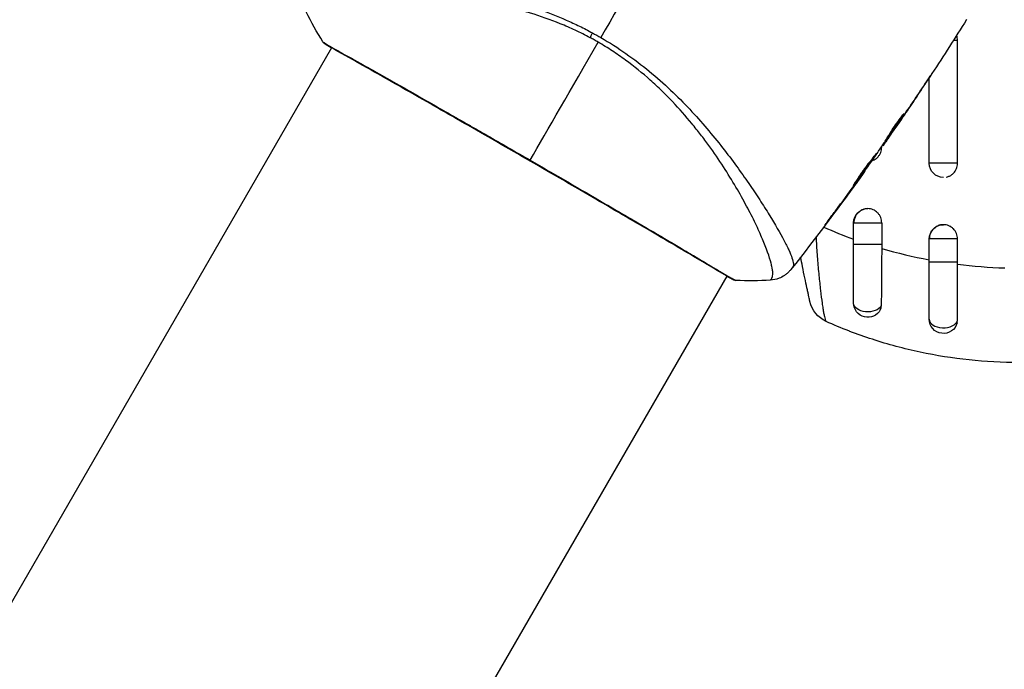
# Model space of a CAD drawing. Units: millimetres. Extents: x -3497 to 5325, y -5761 to 3438.
# Drawn here: x 2058 to 2162, y 939 to 1007 of the extents above; entities that cross this region are included whole.
import ezdxf

# ---------------------------------------------------------------- set-up
doc = ezdxf.new("R2010")
doc.units = ezdxf.units.MM
doc.header["$LTSCALE"] = 20
doc.layers.add('2d', color=230, linetype='Continuous')
doc.layers.add('ASTMF3101-TrainingEnvelope_Hatch', color=222, linetype='Continuous')

msp = doc.modelspace()

# ---------------------------------------------------------------- hatches: boundary and pattern name
at = {"layer": 'ASTMF3101-TrainingEnvelope_Hatch'}
h = msp.add_hatch(dxfattribs=at)
h.set_pattern_fill('ANSI31', color=256, scale=100)
h.set_pattern_definition([(45, (3246, -1e-12), (-224.506, 224.506), [])])
h.paths.add_polyline_path([(145.69, 1448.62, 0.185699), (-196.27, 1339.27, 0.443514), (-1364.01, 700), (-1996.41, 700, 0.414214), (-2246.41, 450), (-2246.41, -450, 0.414214), (-1996.41, -700), (-1281.2, -700, 0.219565), (-1091, -612.25), (-1091, -2164.76, 0.238186), (-1070.68, -2205), (-1082, -2205), (-2082, -2205, 1), (-2082, -3205), (-1082, -3205), (-82, -3205, 0.015612), (-50.8, -3204.03), (-50.8, -3205, 0.414214), (-0.8, -3255), (2164.76, -3255, 0.414216), (2214.76, -3205), (2746, -3205), (3746, -3205, 0.414214), (4246, -2705, 0.414214), (3746, -2205), (3275.99, -2205, 0.239213), (3296.8, -2164), (3296.8, -651.19, 0.160232), (3445.2, -700), (4160.41, -700, 0.414214), (4410.41, -450), (4410.41, 450, 0.414214), (4160.41, 700), (3528.17, 700, 0.482983), (2252.8, 1293.66, 0.091799), (2075.99, 1337.08)])
h.paths.add_polyline_path([(2018.31, -366.56, 0.047587), (2113.2, -363.01), (2113.2, -2155), (9, -2155), (9, -255.29, 0.004248), (21.6, -246.7, 0.033499), (88.01, -255.02)], flags=16)
h.paths.add_polyline_path([(500, 2023.41, 1), (-500, 2023.41, 1)])
h.paths.add_polyline_path([(2664, 2023.41, 1), (1664, 2023.41, 1)])
h.paths.add_polyline_path([(-735.59, -3326.38, 0.414214), (-785.59, -3276.38), (-1378.41, -3276.38, 0.414214), (-1428.41, -3326.38), (-1428.41, -4795.98, 0.414214), (-1378.41, -4845.98), (-785.59, -4845.98, 0.414214), (-735.59, -4795.98)])
h.paths.add_polyline_path([(2899.59, -4795.98, 0.414214), (2949.59, -4845.98), (3542.41, -4845.98, 0.414214), (3592.41, -4795.98), (3592.41, -3326.38, 0.414214), (3542.41, -3276.38), (2949.59, -3276.38, 0.414214), (2899.59, -3326.38)])

# ---------------------------------------------------------------- linework, layer by layer
at = {"layer": '2d'}
for p, q in [((2157.49, 1005.05), (2157.06, 1005.05)), ((2157.49, 992.05), (2157.49, 1005.05)), ((2091.25, 1004.27), (2018.16, 877.67)), ((2091.28, 1004.31), (2091.28, 1004.31)), ((2154.5, 992.05), (2154.5, 1001.1)), ((2153.76, 999.99), (2153.76, 999.99)), ((2151.73, 997.19), (2151.75, 997.18)), ((2151.18, 996.28), (2151.18, 996.28)), ((2151.23, 996.25), (2151.23, 996.25)), ((2150.52, 995.23), (2150.52, 995.22)), ((2149.63, 994.08), (2149.69, 994.04)), ((2150.11, 994.81), (2150.19, 994.77)), ((2150.19, 994.94), (2150.27, 994.9)), ((2149.47, 993.75), (2149.42, 993.75)), ((2149.47, 993.75), (2149.47, 993.84)), ((2149.54, 993.94), (2149.59, 993.91)), ((2157.49, 992.05), (2154.5, 992.05)), ((2147.67, 991.24), (2147.7, 991.22)), ((2147.03, 990.33), (2147.04, 990.32)), ((2146.42, 989.5), (2146.44, 989.49)), ((2137.18, 987.21), (2137.18, 987.21)), ((2143.98, 986.22), (2144, 986.21)), ((2146.5, 985.75), (2149.47, 985.75)), ((2146.5, 983.5), (2146.5, 985.75)), ((2149.47, 985.75), (2149.47, 983.5)), ((2136.19, 985.5), (2136.19, 985.5)), ((2157.49, 984.05), (2154.5, 984.05)), ((2154.5, 981.58), (2154.5, 984.05)), ((2157.49, 981.58), (2157.49, 984.05)), ((2146.5, 983.5), (2149.47, 983.5)), ((2157.49, 981.58), (2154.5, 981.58)), ((2133.08, 980.12), (2059.99, 853.52)), ((2133.11, 980.16), (2133.11, 980.16))]:
    msp.add_line(p, q, dxfattribs=at)
at = {"layer": '2d', "extrusion": (0, 0, -1)}
for centre, radius, start, end in [((-2156, 992.05), 1.5, 270, 0), ((-2148, 985.75), 1.5, 0, 90), ((-2156, 984.05), 1.5, 0, 90), ((-2144.81, 978.06), 3, 294.1515, 347.5525), ((-2148, 977.25), 1.5, 208.1091, 0), ((-2156, 975.55), 1.5, 194.1363, 0)]:
    msp.add_arc(centre, radius, start, end, dxfattribs=at)
for centre, major_axis, ratio, start_param, end_param in [((2119.37, 1006.51), (1.41, 2.65), 0.044447, 4.227565, 4.433381), ((2090.87, 1005.06), (0.289, 0.408), 0.994416, 2.852327, 3.141554), ((2148, 977.25), (-1.5, 0), 0.612363, 3.46154, 6.283185)]:
    msp.add_ellipse(centre, major_axis=major_axis, ratio=ratio, start_param=start_param, end_param=end_param, dxfattribs=at)
at = {"layer": '2d'}
for centre, major_axis, ratio, start_param, end_param in [((2133.94, 980.21), (0.232, 0.443), 0.994441, 3.141718, 3.587639), ((2156, 975.55), (-1.5, 0), 0.599554, 0, 2.990658)]:
    msp.add_ellipse(centre, major_axis=major_axis, ratio=ratio, start_param=start_param, end_param=end_param, dxfattribs=at)
for points in [[(2127.34, 1018.51), (2124.79, 1014.09), (2122.26, 1009.71), (2119.75, 1005.35)], [(2090.34, 1004.88), (2089.69, 1005.91), (2089.1, 1006.96), (2088.55, 1008.05)], [(2158.44, 1007.24), (2157.25, 1005.33), (2156.03, 1003.43), (2154.79, 1001.55)], [(2118.87, 1005.84), (2119.16, 1005.68), (2119.46, 1005.52), (2119.75, 1005.35)], [(2157.49, 1005.05), (2157.49, 1005.23), (2157.46, 1005.41), (2157.4, 1005.58)], [(2091.24, 1004.24), (2090.93, 1004.43), (2090.71, 1004.57), (2090.58, 1004.65)], [(2112.26, 992.38), (2114.1, 995.56), (2116.57, 999.85), (2119.46, 1004.86)], [(2119.46, 1004.86), (2119.32, 1004.94), (2119.04, 1005.1), (2118.75, 1005.26), (2118.61, 1005.33)], [(2151.4, 996.5), (2152.29, 997.8), (2153.17, 999.1), (2154.04, 1000.41)], [(2153.76, 999.99), (2152.93, 998.73), (2152.08, 997.49), (2151.23, 996.25)], [(2151.83, 997.31), (2151.83, 997.31), (2151.81, 997.26), (2151.75, 997.18)], [(2151.23, 996.25), (2151, 995.91), (2150.76, 995.57), (2150.52, 995.22)], [(2150.12, 994.81), (2150.07, 994.75), (2150.02, 994.68), (2149.98, 994.61)], [(2147.07, 990.4), (2147.74, 991.33), (2148.4, 992.26), (2149.05, 993.2)], [(2149.05, 993.2), (2149.09, 993.25), (2149.12, 993.3), (2149.14, 993.33)], [(2149.55, 993.94), (2149.55, 993.94), (2149.54, 993.93), (2149.53, 993.92)], [(2149.69, 994.04), (2149.63, 993.95), (2149.59, 993.91), (2149.59, 993.91)], [(2157.49, 992), (2157.49, 992.02), (2157.49, 992.04), (2157.49, 992.05)], [(2147.58, 991.06), (2145.09, 987.6), (2142.52, 984.18), (2139.87, 980.82)], [(2147.04, 990.32), (2146.86, 990.06), (2146.65, 989.78), (2146.44, 989.49)], [(2146.65, 989.81), (2146.7, 989.89), (2146.76, 989.96), (2146.81, 990.04)], [(2146.81, 990.04), (2146.9, 990.16), (2146.99, 990.28), (2147.07, 990.4)], [(2146.44, 989.49), (2145.63, 988.39), (2144.82, 987.3), (2144, 986.21)], [(2144.61, 987.06), (2145.29, 987.98), (2145.97, 988.89), (2146.65, 989.81)], [(2143.33, 985.3), (2144.37, 984.84), (2145.42, 984.41), (2146.5, 984.02)], [(2149.47, 983.5), (2149.47, 983.35), (2149.47, 983.19), (2149.47, 983.04)], [(2149.47, 983.04), (2151.13, 982.55), (2152.81, 982.15), (2154.5, 981.84)], [(2157.49, 981.37), (2157.49, 981.44), (2157.49, 981.51), (2157.49, 981.58)], [(2157.49, 981.37), (2159.15, 981.16), (2160.82, 981.03), (2162.5, 980.98)], [(2137.68, 979.68), (2136.47, 979.61), (2135.26, 979.6), (2134.04, 979.65)], [(2134.04, 979.65), (2134.04, 979.65), (2134.04, 979.65), (2134.04, 979.65)], [(2137.68, 979.68), (2137.68, 979.68), (2137.68, 979.68), (2137.68, 979.68)], [(2149.32, 976.54), (2149.39, 976.67), (2149.42, 976.81), (2149.42, 976.96)], [(2157.45, 975.19), (2157.47, 975.26), (2157.48, 975.34), (2157.48, 975.42)]]:
    msp.add_open_spline(points, degree=3, dxfattribs=at)
for points, knots in [([(2088.58, 1010.81), (2088.59, 1010.85), (2088.63, 1010.89), (2088.72, 1010.97), (2088.77, 1011), (2088.92, 1011.07), (2089, 1011.1), (2089.19, 1011.16), (2089.3, 1011.18), (2089.89, 1011.3), (2090.55, 1011.37), (2091.8, 1011.42), (2092.26, 1011.43), (2093.27, 1011.43), (2093.81, 1011.42), (2095.52, 1011.38), (2096.8, 1011.32), (2098.55, 1011.19), (2098.91, 1011.16), (2099.64, 1011.09), (2100.02, 1011.06), (2101.16, 1010.94), (2101.94, 1010.85), (2103.54, 1010.64), (2104.36, 1010.51), (2106.04, 1010.22), (2106.9, 1010.05), (2108.66, 1009.66), (2109.56, 1009.44), (2111.41, 1008.92), (2112.34, 1008.63), (2114.21, 1007.98), (2115.14, 1007.61), (2116.55, 1006.99), (2117.02, 1006.78), (2117.95, 1006.32), (2118.41, 1006.09), (2118.87, 1005.84)], [-0.00000006, -0.00000006, -0.00000006, -0.00000006, 0.00155509, 0.00155509, 0.00311024, 0.00311024, 0.00466539, 0.00466539, 0.00622054, 0.00622054, 0.01244115, 0.01244115, 0.01555145, 0.01555145, 0.01866175, 0.01866175, 0.02488235, 0.02488235, 0.0264375, 0.0264375, 0.02799265, 0.02799265, 0.03110295, 0.03110295, 0.03421326, 0.03421326, 0.03732356, 0.03732356, 0.04043386, 0.04043386, 0.04354416, 0.04354416, 0.04665446, 0.04665446, 0.04820961, 0.04820961, 0.04976476, 0.04976476, 0.04976476, 0.04976476]), ([(2118.61, 1005.33), (2118.09, 1005.61), (2117.57, 1005.87), (2116.52, 1006.36), (2115.99, 1006.59), (2114.4, 1007.24), (2113.34, 1007.61), (2111.77, 1008.09), (2111.24, 1008.23), (2110.2, 1008.5), (2109.67, 1008.63), (2108.14, 1008.96), (2107.14, 1009.14), (2104.24, 1009.56), (2102.41, 1009.71), (2100.25, 1009.8), (2099.83, 1009.81), (2099, 1009.82), (2098.6, 1009.83), (2097.42, 1009.82), (2096.67, 1009.8), (2095.26, 1009.74), (2094.6, 1009.69), (2093.67, 1009.61), (2093.37, 1009.58), (2092.79, 1009.51), (2092.52, 1009.48), (2091.21, 1009.29), (2090.38, 1009.12), (2089.48, 1008.84), (2089.23, 1008.74), (2088.96, 1008.59), (2088.88, 1008.54), (2088.76, 1008.43), (2088.71, 1008.39), (2088.65, 1008.28), (2088.63, 1008.24), (2088.59, 1008.17), (2088.58, 1008.14), (2088.55, 1008.08), (2088.55, 1008.05), (2088.55, 1008.05)], [0.00108513, 0.00108513, 0.00108513, 0.00108513, 0.00283845, 0.00283845, 0.00459176, 0.00459176, 0.0080984, 0.0080984, 0.00985172, 0.00985172, 0.01160504, 0.01160504, 0.01511167, 0.01511167, 0.02212494, 0.02212494, 0.02387826, 0.02387826, 0.02563158, 0.02563158, 0.02913822, 0.02913822, 0.03264485, 0.03264485, 0.03439817, 0.03439817, 0.03615149, 0.03615149, 0.04316476, 0.04316476, 0.0466714, 0.0466714, 0.04842471, 0.04842471, 0.05017803, 0.05017803, 0.05193135, 0.05193135, 0.05368467, 0.05368467, 0.05673284, 0.05673284, 0.05673284, 0.05673284]), ([(2090.34, 1004.88), (2090.34, 1004.88), (2090.34, 1004.88), (2090.34, 1004.88), (2090.38, 1004.86), (2090.54, 1004.76), (2090.65, 1004.68), (2090.97, 1004.49), (2091.17, 1004.38), (2091.53, 1004.17), (2091.66, 1004.1), (2091.93, 1003.95), (2092.08, 1003.86), (2092.55, 1003.6), (2092.89, 1003.41), (2093.66, 1002.98), (2094.07, 1002.75), (2094.98, 1002.24), (2095.47, 1001.97), (2097.01, 1001.1), (2098.14, 1000.46), (2099.69, 999.58), (2100.01, 999.4), (2100.65, 999.03), (2100.98, 998.84), (2101.98, 998.27), (2102.66, 997.88), (2104.06, 997.09), (2104.77, 996.68), (2105.86, 996.06), (2106.22, 995.85), (2106.96, 995.43), (2107.34, 995.21), (2109.22, 994.13), (2110.74, 993.26), (2112.26, 992.38)], [0.07923749, 0.07923749, 0.07923749, 0.07923749, 0.07938588, 0.07938588, 0.08203774, 0.08203774, 0.08468959, 0.08468959, 0.08734145, 0.08734145, 0.08866737, 0.08866737, 0.0899933, 0.0899933, 0.09264516, 0.09264516, 0.09529701, 0.09529701, 0.09794886, 0.09794886, 0.10325257, 0.10325257, 0.1045785, 0.1045785, 0.10590443, 0.10590443, 0.10855628, 0.10855628, 0.11120814, 0.11120814, 0.11253406, 0.11253406, 0.11385999, 0.11385999, 0.1191637, 0.1191637, 0.1191637, 0.1191637]), ([(2090.58, 1004.65), (2090.55, 1004.68), (2090.52, 1004.7), (2090.48, 1004.73), (2090.47, 1004.74), (2090.45, 1004.75), (2090.44, 1004.76), (2090.42, 1004.78), (2090.41, 1004.79), (2090.39, 1004.81), (2090.38, 1004.82), (2090.36, 1004.84), (2090.35, 1004.86), (2090.34, 1004.88)], [0, 0, 0, 0, 0.1255639, 0.1255639, 0.1881372, 0.1881372, 0.2195206, 0.2195206, 0.2356823, 0.2356823, 0.2443442, 0.2443442, 0.2537028, 0.2537028, 0.2537028, 0.2537028]), ([(2133.71, 979.77), (2133.68, 979.78), (2133.65, 979.8), (2133.52, 979.87), (2133.39, 979.94), (2132.74, 980.31), (2131.97, 980.77), (2129.76, 982.08), (2128.2, 983), (2124.64, 985.08), (2122.6, 986.28), (2118.28, 988.8), (2115.93, 990.16), (2111.25, 992.86), (2108.86, 994.24), (2104.32, 996.85), (2102.12, 998.1), (2098.21, 1000.33), (2096.45, 1001.33), (2093.57, 1002.95), (2092.43, 1003.59), (2091.3, 1004.24), (2091.01, 1004.41), (2090.75, 1004.56), (2090.71, 1004.59), (2090.66, 1004.62), (2090.64, 1004.63), (2090.59, 1004.66), (2090.56, 1004.68), (2090.54, 1004.7), (2090.53, 1004.7), (2090.53, 1004.7)], [0, 0, 0, 0, 0.079186, 0.079186, 0.316987, 0.316987, 1.03639, 1.03639, 1.866693, 1.866693, 2.678234, 2.678234, 3.490515, 3.490515, 4.303406, 4.303406, 5.115089, 5.115089, 5.927843, 5.927843, 6.739687, 6.739687, 7.136474, 7.136474, 7.240132, 7.240132, 7.279464, 7.279464, 7.397503, 7.397503, 7.469809, 7.469809, 7.469809, 7.469809]), ([(2137.68, 979.68), (2137.68, 979.68), (2137.68, 979.68), (2137.7, 979.69), (2137.73, 979.72), (2137.78, 979.81), (2137.8, 979.84), (2137.84, 979.91), (2137.86, 979.93), (2137.89, 979.98), (2137.9, 980.01), (2137.94, 980.18), (2137.96, 980.37), (2137.92, 980.73), (2137.9, 980.86), (2137.84, 981.15), (2137.81, 981.31), (2137.58, 982.16), (2137.28, 983.02), (2136.63, 984.54), (2136.39, 985.09), (2135.83, 986.26), (2135.51, 986.88), (2134.48, 988.82), (2133.67, 990.21), (2132.24, 992.41), (2131.73, 993.16), (2130.89, 994.31), (2130.6, 994.7), (2130, 995.48), (2129.69, 995.86), (2128.74, 997.03), (2128.06, 997.8), (2126.97, 998.95), (2126.59, 999.33), (2125.81, 1000.09), (2125.4, 1000.47), (2124.15, 1001.59), (2123.28, 1002.29), (2121.9, 1003.3), (2121.43, 1003.62), (2120.47, 1004.26), (2119.97, 1004.56), (2119.46, 1004.86)], [0.16993444, 0.16993444, 0.16993444, 0.16993444, 0.17051597, 0.17051597, 0.17403725, 0.17403725, 0.17579789, 0.17579789, 0.17667821, 0.17667821, 0.17755853, 0.17755853, 0.18107982, 0.18107982, 0.18284046, 0.18284046, 0.1846011, 0.1846011, 0.19164367, 0.19164367, 0.19516496, 0.19516496, 0.19868624, 0.19868624, 0.20572881, 0.20572881, 0.2092501, 0.2092501, 0.21101074, 0.21101074, 0.21277138, 0.21277138, 0.21629267, 0.21629267, 0.21805331, 0.21805331, 0.21981395, 0.21981395, 0.22333524, 0.22333524, 0.22509588, 0.22509588, 0.22685652, 0.22685652, 0.22685652, 0.22685652]), ([(2119.75, 1005.35), (2120.67, 1004.82), (2121.55, 1004.25), (2123.25, 1003.06), (2124.07, 1002.44), (2125.65, 1001.15), (2126.41, 1000.47), (2127.83, 999.12), (2128.51, 998.44), (2129.79, 997.08), (2130.39, 996.4), (2131.55, 995.04), (2132.11, 994.36), (2133.66, 992.37), (2134.58, 991.11), (2135.81, 989.32), (2136.19, 988.74), (2136.92, 987.63), (2137.26, 987.09), (2138.19, 985.57), (2138.71, 984.68), (2139.31, 983.54), (2139.49, 983.19), (2139.78, 982.56), (2139.89, 982.28), (2140.06, 981.8), (2140.11, 981.6), (2140.13, 981.36), (2140.13, 981.29), (2140.11, 981.17), (2140.09, 981.13), (2140.06, 981.09)], [0.05076767, 0.05076767, 0.05076767, 0.05076767, 0.05394202, 0.05394202, 0.05711637, 0.05711637, 0.06029071, 0.06029071, 0.06346506, 0.06346506, 0.06663941, 0.06663941, 0.06981375, 0.06981375, 0.07616245, 0.07616245, 0.0793368, 0.0793368, 0.08251114, 0.08251114, 0.08885984, 0.08885984, 0.09203418, 0.09203418, 0.09520853, 0.09520853, 0.09838288, 0.09838288, 0.09997005, 0.09997005, 0.10155723, 0.10155723, 0.10155723, 0.10155723]), ([(2154.82, 1001.58), (2154.82, 1001.58), (2154.81, 1001.57), (2154.78, 1001.53), (2154.76, 1001.49), (2154.68, 1001.37), (2154.6, 1001.25), (2154.45, 1001.02), (2154.39, 1000.94), (2154.28, 1000.76), (2154.22, 1000.67), (2154.09, 1000.48), (2154.02, 1000.38), (2153.89, 1000.18), (2153.83, 1000.08), (2153.76, 999.99)], [0.00233533, 0.00233533, 0.00233533, 0.00233533, 0.002690934, 0.002690934, 0.003046538, 0.003046538, 0.003757746, 0.003757746, 0.00411335, 0.00411335, 0.004468954, 0.004468954, 0.004824559, 0.004824559, 0.005180163, 0.005180163, 0.005180163, 0.005180163]), ([(2154.04, 1000.41), (2154.15, 1000.57), (2154.25, 1000.73), (2154.44, 1001.01), (2154.53, 1001.14), (2154.67, 1001.35), (2154.72, 1001.44), (2154.78, 1001.52), (2154.79, 1001.54), (2154.81, 1001.57), (2154.82, 1001.58), (2154.82, 1001.58)], [0, 0, 0, 0, 0.000583833, 0.000583833, 0.001167665, 0.001167665, 0.001751498, 0.001751498, 0.002043414, 0.002043414, 0.00233533, 0.00233533, 0.00233533, 0.00233533]), ([(2151.75, 997.18), (2151.51, 996.79), (2151.27, 996.41), (2150.77, 995.65), (2150.52, 995.27), (2150.27, 994.9)], [0, 0, 0, 0, 0.00293865, 0.00293865, 0.005877301, 0.005877301, 0.005877301, 0.005877301]), ([(2150.35, 995.2), (2150.42, 995.33), (2150.54, 995.52), (2150.85, 995.99), (2151.03, 996.24), (2151.37, 996.72), (2151.53, 996.93), (2151.76, 997.23), (2151.82, 997.31), (2151.83, 997.31)], [0, 0, 0, 0, 0.000902006, 0.000902006, 0.001804012, 0.001804012, 0.002706017, 0.002706017, 0.003608023, 0.003608023, 0.003608023, 0.003608023]), ([(2150.28, 995.09), (2150.5, 995.42), (2150.72, 995.75), (2150.99, 996.17), (2151.05, 996.26), (2151.1, 996.35)], [0.000382019, 0.000382019, 0.000382019, 0.000382019, 0.002938651, 0.002938651, 0.003618023, 0.003618023, 0.003618023, 0.003618023]), ([(2150.4, 995.05), (2150.53, 995.24), (2150.68, 995.46), (2151.03, 995.96), (2151.21, 996.22), (2151.4, 996.5)], [0, 0, 0, 0, 0.001013144, 0.001013144, 0.002026288, 0.002026288, 0.002026288, 0.002026288]), ([(2149.14, 993.33), (2149.35, 993.64), (2149.55, 993.95), (2149.85, 994.42), (2149.95, 994.57), (2150.15, 994.89), (2150.25, 995.04), (2150.35, 995.2)], [0, 0, 0, 0, 0.00236764, 0.00236764, 0.00355146, 0.00355146, 0.00473528, 0.00473528, 0.00473528, 0.00473528]), ([(2150.52, 995.22), (2150.43, 995.08), (2150.33, 994.95), (2150.15, 994.69), (2150.07, 994.57), (2149.85, 994.26), (2149.74, 994.11), (2149.69, 994.04)], [0, 0, 0, 0, 0.000502062, 0.000502062, 0.001004123, 0.001004123, 0.002008246, 0.002008246, 0.002008246, 0.002008246]), ([(2150.27, 994.9), (2150.24, 994.84), (2150.21, 994.81), (2150.19, 994.77), (2150.19, 994.76), (2150.22, 994.81), (2150.29, 994.9), (2150.4, 995.05)], [0, 0, 0, 0, 0.000405243, 0.000405243, 0.000810487, 0.000810487, 0.001620974, 0.001620974, 0.001620974, 0.001620974]), ([(2148.91, 993.08), (2148.91, 993.08), (2148.91, 993.06), (2148.88, 993.02), (2148.86, 992.98), (2148.8, 992.89), (2148.77, 992.84), (2148.68, 992.71), (2148.63, 992.64), (2148.47, 992.4), (2148.33, 992.2), (2148.04, 991.79), (2147.88, 991.56), (2147.64, 991.23), (2147.56, 991.11), (2147.4, 990.9), (2147.32, 990.79), (2147.17, 990.58), (2147.1, 990.48), (2146.96, 990.3), (2146.9, 990.21), (2146.78, 990.06), (2146.73, 989.99), (2146.63, 989.87), (2146.59, 989.81), (2146.53, 989.73), (2146.5, 989.7), (2146.46, 989.66), (2146.45, 989.65), (2146.45, 989.65)], [0, 0, 0, 0, 0.000411593, 0.000411593, 0.000823185, 0.000823185, 0.001234778, 0.001234778, 0.00164637, 0.00164637, 0.002469556, 0.002469556, 0.003292741, 0.003292741, 0.003704333, 0.003704333, 0.004115926, 0.004115926, 0.004527519, 0.004527519, 0.004939111, 0.004939111, 0.005350704, 0.005350704, 0.005762297, 0.005762297, 0.006173889, 0.006173889, 0.006585482, 0.006585482, 0.006585482, 0.006585482]), ([(2146.45, 989.65), (2146.45, 989.65), (2146.46, 989.66), (2146.48, 989.71), (2146.5, 989.74), (2146.58, 989.88), (2146.66, 990.01), (2146.82, 990.26), (2146.88, 990.35), (2147.01, 990.54), (2147.08, 990.64), (2147.22, 990.85), (2147.3, 990.96), (2147.45, 991.18), (2147.53, 991.29), (2147.7, 991.52), (2147.78, 991.63), (2147.94, 991.84), (2148.02, 991.95), (2148.18, 992.15), (2148.25, 992.25), (2148.39, 992.43), (2148.46, 992.51), (2148.58, 992.67), (2148.64, 992.74), (2148.73, 992.86), (2148.77, 992.91), (2148.87, 993.04), (2148.91, 993.08), (2148.91, 993.08)], [0.006585482, 0.006585482, 0.006585482, 0.006585482, 0.006997131, 0.006997131, 0.00740878, 0.00740878, 0.008232078, 0.008232078, 0.008643727, 0.008643727, 0.009055376, 0.009055376, 0.009467025, 0.009467025, 0.009878674, 0.009878674, 0.010290323, 0.010290323, 0.010701972, 0.010701972, 0.011113622, 0.011113622, 0.011525271, 0.011525271, 0.01193692, 0.01193692, 0.012348569, 0.012348569, 0.013171867, 0.013171867, 0.013171867, 0.013171867]), ([(2148.76, 992.47), (2148.86, 992.53), (2148.96, 992.6), (2149.11, 992.76), (2149.17, 992.84), (2149.28, 993), (2149.32, 993.09), (2149.4, 993.27), (2149.43, 993.36), (2149.46, 993.55), (2149.47, 993.65), (2149.47, 993.75)], [0.005498338, 0.005498338, 0.005498338, 0.005498338, 0.005862808, 0.005862808, 0.006155927, 0.006155927, 0.006449045, 0.006449045, 0.006742164, 0.006742164, 0.007035282, 0.007035282, 0.007035282, 0.007035282]), ([(2112.26, 992.38), (2112.92, 992), (2113.59, 991.61), (2114.59, 991.03), (2114.93, 990.84), (2115.59, 990.45), (2115.92, 990.26), (2117.56, 989.31), (2118.84, 988.56), (2120.7, 987.48), (2121.31, 987.12), (2122.52, 986.42), (2123.1, 986.08), (2124.79, 985.08), (2125.85, 984.46), (2127.34, 983.59), (2127.81, 983.3), (2128.72, 982.77), (2129.14, 982.52), (2130.35, 981.8), (2131.05, 981.39), (2131.8, 980.94), (2131.95, 980.85), (2132.22, 980.69), (2132.35, 980.61), (2132.72, 980.39), (2132.94, 980.26), (2133.31, 980.04), (2133.47, 979.95), (2133.74, 979.81), (2133.85, 979.75), (2133.92, 979.71)], [0.1191637, 0.1191637, 0.1191637, 0.1191637, 0.12148322, 0.12148322, 0.12264298, 0.12264298, 0.12380274, 0.12380274, 0.12844178, 0.12844178, 0.1307613, 0.1307613, 0.13308082, 0.13308082, 0.13771986, 0.13771986, 0.14003938, 0.14003938, 0.1423589, 0.1423589, 0.14699794, 0.14699794, 0.1481577, 0.1481577, 0.14931746, 0.14931746, 0.15163698, 0.15163698, 0.1539565, 0.1539565, 0.15627602, 0.15627602, 0.15627602, 0.15627602]), ([(2146.93, 990.43), (2146.94, 990.43), (2146.94, 990.44), (2147.01, 990.53), (2147.08, 990.63), (2147.23, 990.84), (2147.31, 990.95), (2147.47, 991.16), (2147.55, 991.27), (2147.71, 991.5), (2147.79, 991.61), (2147.95, 991.83), (2148.03, 991.94), (2148.11, 992.07), (2148.13, 992.09), (2148.14, 992.11)], [0.008624974, 0.008624974, 0.008624974, 0.008624974, 0.008646106, 0.008646106, 0.009057633, 0.009057633, 0.009469161, 0.009469161, 0.009880688, 0.009880688, 0.010292215, 0.010292215, 0.010703743, 0.010703743, 0.010787378, 0.010787378, 0.010787378, 0.010787378]), ([(2148.43, 992.32), (2148.48, 992.33), (2148.52, 992.35), (2148.63, 992.39), (2148.7, 992.43), (2148.76, 992.47)], [0.0051365148, 0.0051365148, 0.0051365148, 0.0051365148, 0.0052765714, 0.0052765714, 0.0054983382, 0.0054983382, 0.0054983382, 0.0054983382]), ([(2156.28, 990.58), (2156.28, 990.58), (2156.29, 990.58), (2156.39, 990.6), (2156.48, 990.63), (2156.66, 990.71), (2156.75, 990.75), (2156.91, 990.86), (2156.99, 990.92), (2157.2, 991.13), (2157.31, 991.3), (2157.42, 991.57), (2157.45, 991.66), (2157.48, 991.84), (2157.49, 991.92), (2157.49, 992)], [0.002628018, 0.002628018, 0.002628018, 0.002628018, 0.002637962, 0.002637962, 0.002931068, 0.002931068, 0.003224175, 0.003224175, 0.003517282, 0.003517282, 0.004103496, 0.004103496, 0.004396603, 0.004396603, 0.00463557, 0.00463557, 0.00463557, 0.00463557]), ([(2147.7, 991.22), (2147.7, 991.22), (2147.68, 991.2), (2147.63, 991.12), (2147.58, 991.06), (2147.47, 990.91), (2147.4, 990.81), (2147.24, 990.59), (2147.15, 990.46), (2147.04, 990.32)], [0, 0, 0, 0, 0.000630277, 0.000630277, 0.001260554, 0.001260554, 0.00189083, 0.00189083, 0.002521107, 0.002521107, 0.002521107, 0.002521107]), ([(2144, 986.21), (2143.9, 986.08), (2143.81, 985.96), (2143.69, 985.8), (2143.66, 985.76), (2143.6, 985.68), (2143.57, 985.64), (2143.51, 985.56), (2143.48, 985.53), (2143.48, 985.54), (2143.5, 985.56), (2143.56, 985.65), (2143.58, 985.68), (2143.64, 985.76), (2143.67, 985.81), (2143.75, 985.91), (2143.79, 985.97), (2143.88, 986.09), (2143.93, 986.15), (2144.08, 986.35), (2144.18, 986.5), (2144.4, 986.79), (2144.5, 986.93), (2144.61, 987.06)], [0, 0, 0, 0, 0.0005365, 0.0005365, 0.00080475, 0.00080475, 0.001072999, 0.001072999, 0.001609499, 0.001609499, 0.002145999, 0.002145999, 0.002414249, 0.002414249, 0.002682498, 0.002682498, 0.002950748, 0.002950748, 0.003218998, 0.003218998, 0.003755498, 0.003755498, 0.004291997, 0.004291997, 0.004291997, 0.004291997]), ([(2149.47, 985.75), (2149.47, 985.85), (2149.46, 985.95), (2149.43, 986.14), (2149.4, 986.23), (2149.32, 986.42), (2149.28, 986.5), (2149.17, 986.67), (2149.11, 986.74), (2148.9, 986.95), (2148.74, 987.06), (2148.39, 987.21), (2148.19, 987.25), (2147.9, 987.25), (2147.81, 987.24), (2147.62, 987.2), (2147.53, 987.17), (2147.35, 987.1), (2147.26, 987.05), (2147.1, 986.94), (2147.03, 986.88), (2146.83, 986.67), (2146.72, 986.51), (2146.61, 986.23), (2146.58, 986.14), (2146.54, 985.95), (2146.53, 985.85), (2146.53, 985.75)], [0, 0, 0, 0, 0.000293107, 0.000293107, 0.000586214, 0.000586214, 0.000879321, 0.000879321, 0.001172427, 0.001172427, 0.001758641, 0.001758641, 0.002344855, 0.002344855, 0.002637962, 0.002637962, 0.002931068, 0.002931068, 0.003224175, 0.003224175, 0.003517282, 0.003517282, 0.004103496, 0.004103496, 0.004396603, 0.004396603, 0.00468971, 0.00468971, 0.00468971, 0.00468971]), ([(2157.49, 984.05), (2157.49, 984.25), (2157.45, 984.45), (2157.31, 984.81), (2157.19, 984.98), (2156.99, 985.18), (2156.91, 985.25), (2156.75, 985.36), (2156.66, 985.4), (2156.48, 985.48), (2156.39, 985.51), (2156.2, 985.54), (2156.1, 985.55), (2155.8, 985.55), (2155.61, 985.52), (2155.34, 985.4), (2155.25, 985.36), (2155.09, 985.25), (2155.01, 985.18), (2154.81, 984.98), (2154.7, 984.81), (2154.55, 984.45), (2154.51, 984.25), (2154.51, 984.05)], [0.00468971, 0.00468971, 0.00468971, 0.00468971, 0.005275791, 0.005275791, 0.005861872, 0.005861872, 0.006154913, 0.006154913, 0.006447953, 0.006447953, 0.006740994, 0.006740994, 0.007034035, 0.007034035, 0.007620116, 0.007620116, 0.007913157, 0.007913157, 0.008206197, 0.008206197, 0.008792279, 0.008792279, 0.00937836, 0.00937836, 0.00937836, 0.00937836]), ([(2142.52, 984.23), (2142.52, 984.09), (2142.53, 983.95), (2142.58, 983.18), (2142.62, 982.56), (2142.69, 981.65), (2142.72, 981.35), (2142.77, 980.76), (2142.79, 980.47), (2142.85, 979.91), (2142.88, 979.64), (2142.93, 979.11), (2142.96, 978.85), (2143.05, 978.11), (2143.11, 977.66), (2143.19, 977.06), (2143.22, 976.87), (2143.28, 976.52), (2143.3, 976.37), (2143.35, 976.08), (2143.38, 975.96), (2143.43, 975.74), (2143.45, 975.64), (2143.51, 975.42), (2143.55, 975.33), (2143.58, 975.32)], [0.00146389, 0.00146389, 0.00146389, 0.00146389, 0.0018955, 0.0018955, 0.00379099, 0.00379099, 0.00473874, 0.00473874, 0.00568649, 0.00568649, 0.00663424, 0.00663424, 0.00758198, 0.00758198, 0.00947748, 0.00947748, 0.01042523, 0.01042523, 0.01137298, 0.01137298, 0.01232073, 0.01232073, 0.01326847, 0.01326847, 0.01516397, 0.01516397, 0.01516397, 0.01516397]), ([(2146.5, 977.25), (2146.5, 978.07), (2146.5, 979), (2146.5, 980.98), (2146.5, 982.05), (2146.5, 983.24), (2146.5, 983.37), (2146.5, 983.5)], [0, 0, 0, 0, 0.3109892, 0.3109892, 0.6299545, 0.6299545, 0.6682736, 0.6682736, 0.6682736, 0.6682736]), ([(2149.47, 983.04), (2149.47, 982.5), (2149.46, 981.96), (2149.46, 981.15), (2149.45, 980.89), (2149.45, 980.36), (2149.45, 980.1), (2149.44, 979.32), (2149.44, 978.82), (2149.43, 977.86), (2149.43, 977.4), (2149.42, 976.96)], [0, 0, 0, 0, 0.001621402, 0.001621402, 0.002432103, 0.002432103, 0.003242804, 0.003242804, 0.004864206, 0.004864206, 0.006485607, 0.006485607, 0.006485607, 0.006485607]), ([(2141.88, 977.41), (2141.88, 977.41), (2141.86, 977.47), (2141.83, 977.64), (2141.81, 977.71), (2141.77, 977.88), (2141.75, 977.98), (2141.7, 978.2), (2141.68, 978.32), (2141.62, 978.59), (2141.59, 978.73), (2141.49, 979.2), (2141.41, 979.55), (2141.25, 980.31), (2141.17, 980.71), (2141.02, 981.45), (2140.95, 981.78), (2140.88, 982.12)], [0, 0, 0, 0, 0.001395388, 0.001395388, 0.002093082, 0.002093082, 0.002790776, 0.002790776, 0.00348847, 0.00348847, 0.004186164, 0.004186164, 0.005581552, 0.005581552, 0.00697694, 0.00697694, 0.008040155, 0.008040155, 0.008040155, 0.008040155]), ([(2154.5, 975.55), (2154.5, 976.42), (2154.5, 977.39), (2154.5, 978.91), (2154.5, 979.44), (2154.5, 980.23), (2154.5, 980.5), (2154.5, 980.9), (2154.5, 981.04), (2154.5, 981.31), (2154.5, 981.45), (2154.5, 981.58)], [0, 0, 0, 0, 0.3615067, 0.3615067, 0.5422601, 0.5422601, 0.6326368, 0.6326368, 0.6778251, 0.6778251, 0.7230135, 0.7230135, 0.7230135, 0.7230135]), ([(2139.87, 980.82), (2139.86, 980.8), (2139.84, 980.78), (2139.78, 980.72), (2139.76, 980.69), (2139.69, 980.62), (2139.65, 980.57), (2139.56, 980.48), (2139.51, 980.44), (2139.37, 980.32), (2139.28, 980.25), (2139, 980.06), (2138.81, 979.96), (2138.31, 979.77), (2138, 979.7), (2137.68, 979.68)], [0, 0, 0, 0, 0.0303793, 0.0303793, 0.0488644, 0.0488644, 0.0695773, 0.0695773, 0.0911715, 0.0911715, 0.1269498, 0.1269498, 0.1917837, 0.1917837, 0.2864069, 0.2864069, 0.2864069, 0.2864069]), ([(2140.06, 981.09), (2140, 981), (2139.96, 980.95), (2139.9, 980.86), (2139.88, 980.83), (2139.87, 980.82)], [-0.00000006, -0.00000006, -0.00000006, -0.00000006, 0.002721433, 0.002721433, 0.005417431, 0.005417431, 0.005417431, 0.005417431]), ([(2157.48, 975.42), (2157.48, 975.85), (2157.48, 976.3), (2157.49, 977.23), (2157.49, 977.72), (2157.49, 978.74), (2157.49, 979.25), (2157.49, 980.31), (2157.49, 980.84), (2157.49, 981.37)], [0, 0, 0, 0, 0.001581257, 0.001581257, 0.003162515, 0.003162515, 0.004743772, 0.004743772, 0.006325029, 0.006325029, 0.006325029, 0.006325029]), ([(2134.04, 979.65), (2134.02, 979.65), (2134, 979.65), (2133.97, 979.65), (2133.95, 979.66), (2133.93, 979.66), (2133.92, 979.67), (2133.9, 979.67), (2133.89, 979.68), (2133.86, 979.69), (2133.84, 979.69), (2133.78, 979.72), (2133.71, 979.75), (2133.47, 979.87), (2133.29, 979.96), (2133.06, 980.09)], [0, 0, 0, 0, 0.0088443, 0.0088443, 0.0176685, 0.0176685, 0.029837, 0.029837, 0.0544416, 0.0544416, 0.1281323, 0.1281323, 0.3492845, 0.3492845, 0.6417081, 0.6417081, 0.6417081, 0.6417081]), ([(2133.8, 979.72), (2133.8, 979.72), (2133.79, 979.72), (2133.77, 979.74), (2133.75, 979.75), (2133.71, 979.77)], [0.1447439, 0.1447439, 0.1447439, 0.1447439, 0.1884014, 0.1884014, 0.3148393, 0.3148393, 0.3148393, 0.3148393]), ([(2133.92, 979.71), (2134.01, 979.67), (2134.05, 979.65), (2134.04, 979.65), (2134.04, 979.65), (2134.04, 979.65)], [0.156276015, 0.156276015, 0.156276015, 0.156276015, 0.158920015, 0.158920015, 0.159055401, 0.159055401, 0.159055401, 0.159055401]), ([(2146.1, 974.27), (2146.07, 974.29), (2146.03, 974.3), (2145.18, 974.63), (2144.38, 974.96), (2143.58, 975.32)], [0.041287354, 0.041287354, 0.041287354, 0.041287354, 0.041395212, 0.041395212, 0.044051988, 0.044051988, 0.044051988, 0.044051988]), ([(2173.75, 971.92), (2170.55, 971.28), (2167.3, 970.96), (2160.44, 970.96), (2156.96, 971.34), (2151.84, 972.43), (2150.15, 972.88), (2147.68, 973.69), (2146.89, 973.97), (2146.1, 974.27)], [0.0128944, 0.0128944, 0.0128944, 0.0128944, 0.02279778, 0.02279778, 0.03342489, 0.03342489, 0.03873844, 0.03873844, 0.04128735, 0.04128735, 0.04128735, 0.04128735])]:
    msp.add_open_spline(points, degree=3, knots=knots, dxfattribs=at)

doc.saveas('drawing.dxf')
